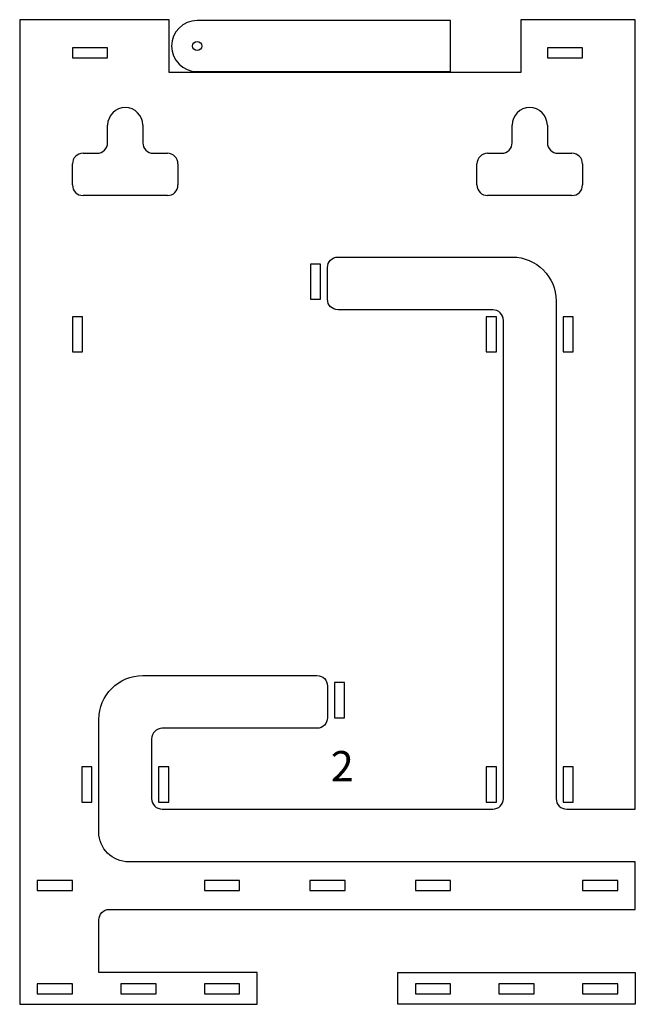
# Model space of a CAD drawing. Units: inches. Extents: x 123 to 298, y -289 to -9.
import ezdxf

# ---------------------------------------------------------------- set-up
doc = ezdxf.new("R2010")
doc.units = ezdxf.units.IN
doc.header["$MEASUREMENT"] = 0
doc.layers.add('Ebene 1', color=7, linetype='Continuous')
doc.layers.add('Ebene 2', color=7, linetype='Continuous')

# ---------------------------------------------------------------- blocks, each defined once
blk = doc.blocks.new('block 2')
at = {"layer": 'Ebene 1', "color": 7, "lineweight": 25}
blk.add_lwpolyline([(175.39, -282.74), (175.39, -285.59), (185.39, -285.59), (185.39, -282.74), (175.39, -282.74)], dxfattribs=at)
blk = doc.blocks.new('block 3')
at = {"layer": 'Ebene 1', "color": 7, "lineweight": 25}
blk.add_lwpolyline([(127.89, -282.74), (127.89, -285.59), (137.89, -285.59), (137.89, -282.74), (127.89, -282.74)], dxfattribs=at)
blk = doc.blocks.new('block 4')
at = {"layer": 'Ebene 1', "color": 7, "lineweight": 25}
blk.add_lwpolyline([(151.64, -282.74), (151.64, -285.59), (161.64, -285.59), (161.64, -282.74), (151.64, -282.74)], dxfattribs=at)
blk = doc.blocks.new('block 5')
at = {"layer": 'Ebene 1', "color": 7, "lineweight": 25}
blk.add_lwpolyline([(282.89, -253.42), (282.89, -256.27), (292.89, -256.27), (292.89, -253.42), (282.89, -253.42)], dxfattribs=at)
blk = doc.blocks.new('block 6')
at = {"layer": 'Ebene 1', "color": 7, "lineweight": 25}
blk.add_lwpolyline([(235.39, -253.42), (235.39, -256.27), (245.39, -256.27), (245.39, -253.42), (235.39, -253.42)], dxfattribs=at)
blk = doc.blocks.new('block 7')
at = {"layer": 'Ebene 1', "color": 7, "lineweight": 25}
blk.add_lwpolyline([(205.39, -253.42), (205.39, -256.27), (215.39, -256.27), (215.39, -253.42), (205.39, -253.42)], dxfattribs=at)
blk = doc.blocks.new('block 8')
at = {"layer": 'Ebene 1', "color": 7, "lineweight": 25}
blk.add_lwpolyline([(175.39, -253.42), (175.39, -256.27), (185.39, -256.27), (185.39, -253.42), (175.39, -253.42)], dxfattribs=at)
blk = doc.blocks.new('block 9')
at = {"layer": 'Ebene 1', "color": 7, "lineweight": 25}
blk.add_lwpolyline([(127.89, -253.42), (127.89, -256.27), (137.89, -256.27), (137.89, -253.42), (127.89, -253.42)], dxfattribs=at)
blk = doc.blocks.new('block 10')
at = {"layer": 'Ebene 1', "color": 7, "lineweight": 25}
blk.add_lwpolyline([(255.54, -93.09), (255.54, -103.09), (258.39, -103.09), (258.39, -93.09), (255.54, -93.09)], dxfattribs=at)
blk = doc.blocks.new('block 11')
at = {"layer": 'Ebene 1', "color": 7, "lineweight": 25}
blk.add_lwpolyline([(277.39, -221.09), (277.39, -231.09), (280.24, -231.09), (280.24, -221.09), (277.39, -221.09)], dxfattribs=at)
blk = doc.blocks.new('block 12')
at = {"layer": 'Ebene 1', "color": 7, "lineweight": 25}
blk.add_lwpolyline([(212.39, -197.09), (212.39, -207.09), (215.24, -207.09), (215.24, -197.09), (212.39, -197.09)], dxfattribs=at)
blk = doc.blocks.new('block 13')
at = {"layer": 'Ebene 1', "color": 7, "lineweight": 25}
blk.add_lwpolyline([(255.54, -221.09), (255.54, -231.09), (258.39, -231.09), (258.39, -221.09), (255.54, -221.09)], dxfattribs=at)
blk = doc.blocks.new('block 14')
at = {"layer": 'Ebene 1', "color": 7, "lineweight": 25}
blk.add_lwpolyline([(162.39, -221.09), (162.39, -231.09), (165.24, -231.09), (165.24, -221.09), (162.39, -221.09)], dxfattribs=at)
blk = doc.blocks.new('block 15')
at = {"layer": 'Ebene 1', "color": 7, "lineweight": 25}
blk.add_lwpolyline([(140.54, -221.09), (140.54, -231.09), (143.39, -231.09), (143.39, -221.09), (140.54, -221.09)], dxfattribs=at)
blk = doc.blocks.new('block 16')
at = {"layer": 'Ebene 1', "color": 7, "lineweight": 25}
blk.add_lwpolyline([(137.89, -93.09), (137.89, -103.09), (140.74, -103.09), (140.74, -93.09), (137.89, -93.09)], dxfattribs=at)
blk = doc.blocks.new('block 17')
at = {"layer": 'Ebene 1', "color": 7, "lineweight": 25}
blk.add_lwpolyline([(205.54, -78.09), (205.54, -88.09), (208.39, -88.09), (208.39, -78.09), (205.54, -78.09)], dxfattribs=at)
blk = doc.blocks.new('block 18')
at = {"layer": 'Ebene 1', "color": 7, "lineweight": 25}
blk.add_lwpolyline([(277.39, -93.09), (277.39, -103.09), (280.24, -103.09), (280.24, -93.09), (277.39, -93.09)], dxfattribs=at)
blk = doc.blocks.new('block 19')
at = {"layer": 'Ebene 1', "color": 7, "lineweight": 25}
blk.add_lwpolyline([(272.89, -16.59), (272.89, -19.44), (282.89, -19.44), (282.89, -16.59), (272.89, -16.59)], dxfattribs=at)
blk = doc.blocks.new('block 20')
at = {"layer": 'Ebene 1', "color": 7, "lineweight": 25}
blk.add_lwpolyline([(137.89, -16.59), (137.89, -19.44), (147.89, -19.44), (147.89, -16.59), (137.89, -16.59)], dxfattribs=at)
blk = doc.blocks.new('block 21')
at = {"layer": 'Ebene 1', "color": 7, "lineweight": 25}
blk.add_open_spline([(297.89, -261.59), (297.89, -261.59), (148.39, -261.59), (148.39, -261.59), (146.73, -261.59), (145.39, -262.93), (145.39, -264.59), (145.39, -264.59), (145.39, -279.59), (145.39, -279.59), (145.39, -279.59), (190.39, -279.59), (190.39, -279.59), (190.39, -279.59), (190.39, -288.59), (190.39, -288.59), (190.39, -288.59), (122.89, -288.59), (122.89, -288.59), (122.89, -288.59), (122.89, -8.59), (122.89, -8.59), (122.89, -8.59), (165.39, -8.59), (165.39, -8.59), (165.39, -8.59), (165.39, -23.59), (165.39, -23.59), (165.39, -23.59), (265.39, -23.59), (265.39, -23.59), (265.39, -23.59), (265.39, -8.59), (265.39, -8.59), (265.39, -8.59), (297.89, -8.59), (297.89, -8.59), (297.89, -8.59), (297.89, -233.09), (297.89, -233.09), (297.89, -233.09), (278.39, -233.09), (278.39, -233.09), (276.73, -233.09), (275.39, -231.75), (275.39, -230.09), (275.39, -230.09), (275.39, -88.59), (275.39, -88.59), (275.39, -81.69), (269.8, -76.09), (262.89, -76.09), (262.89, -76.09), (213.39, -76.09), (213.39, -76.09), (211.73, -76.09), (210.39, -77.43), (210.39, -79.09), (210.39, -79.09), (210.39, -88.09), (210.39, -88.09), (210.39, -89.75), (211.73, -91.09), (213.39, -91.09), (213.39, -91.09), (257.39, -91.09), (257.39, -91.09), (259.05, -91.09), (260.39, -92.44), (260.39, -94.09), (260.39, -94.09), (260.39, -230.09), (260.39, -230.09), (260.39, -231.75), (259.05, -233.09), (257.39, -233.09), (257.39, -233.09), (163.39, -233.09), (163.39, -233.09), (161.73, -233.09), (160.39, -231.75), (160.39, -230.09), (160.39, -230.09), (160.39, -213.09), (160.39, -213.09), (160.39, -211.43), (161.73, -210.09), (163.39, -210.09), (163.39, -210.09), (207.39, -210.09), (207.39, -210.09), (209.05, -210.09), (210.39, -208.75), (210.39, -207.09), (210.39, -207.09), (210.39, -198.09), (210.39, -198.09), (210.39, -196.43), (209.05, -195.09), (207.39, -195.09), (207.39, -195.09), (157.89, -195.09), (157.89, -195.09), (150.99, -195.09), (145.39, -200.69), (145.39, -207.59), (145.39, -207.59), (145.39, -239.59), (145.39, -239.59), (145.39, -244.29), (149.2, -248.09), (153.89, -248.09), (153.89, -248.09), (297.89, -248.09), (297.89, -248.09), (297.89, -248.09), (297.89, -261.59), (297.89, -261.59)], degree=3, knots=[0, 0, 0, 0, 1, 1, 1, 2, 2, 2, 3, 3, 3, 4, 4, 4, 5, 5, 5, 6, 6, 6, 7, 7, 7, 8, 8, 8, 9, 9, 9, 10, 10, 10, 11, 11, 11, 12, 12, 12, 13, 13, 13, 14, 14, 14, 15, 15, 15, 16, 16, 16, 17, 17, 17, 18, 18, 18, 19, 19, 19, 20, 20, 20, 21, 21, 21, 22, 22, 22, 23, 23, 23, 24, 24, 24, 25, 25, 25, 26, 26, 26, 27, 27, 27, 28, 28, 28, 29, 29, 29, 30, 30, 30, 31, 31, 31, 32, 32, 32, 33, 33, 33, 34, 34, 34, 35, 35, 35, 36, 36, 36, 37, 37, 37, 38, 38, 38, 39, 39, 39, 39], dxfattribs=at)
blk = doc.blocks.new('block 22')
at = {"layer": 'Ebene 1', "color": 7, "lineweight": 25}
blk.add_open_spline([(282.89, -49.59), (282.89, -47.93), (281.55, -46.59), (279.89, -46.59)], degree=3, dxfattribs=at)
blk = doc.blocks.new('block 23')
at = {"layer": 'Ebene 1', "color": 7, "lineweight": 25}
blk.add_lwpolyline([(282.89, -49.59), (282.89, -55.59)], dxfattribs=at)
blk = doc.blocks.new('block 24')
at = {"layer": 'Ebene 1', "color": 7, "lineweight": 25}
blk.add_open_spline([(279.89, -58.59), (281.55, -58.59), (282.89, -57.25), (282.89, -55.59)], degree=3, dxfattribs=at)
blk = doc.blocks.new('block 25')
at = {"layer": 'Ebene 1', "color": 7, "lineweight": 25}
blk.add_lwpolyline([(279.89, -58.59), (255.89, -58.59)], dxfattribs=at)
blk = doc.blocks.new('block 26')
at = {"layer": 'Ebene 1', "color": 7, "lineweight": 25}
blk.add_open_spline([(252.89, -55.59), (252.89, -57.25), (254.23, -58.59), (255.89, -58.59)], degree=3, dxfattribs=at)
blk = doc.blocks.new('block 27')
at = {"layer": 'Ebene 1', "color": 7, "lineweight": 25}
blk.add_lwpolyline([(252.89, -55.59), (252.89, -49.59)], dxfattribs=at)
blk = doc.blocks.new('block 28')
at = {"layer": 'Ebene 1', "color": 7, "lineweight": 25}
blk.add_open_spline([(255.89, -46.59), (254.23, -46.59), (252.89, -47.93), (252.89, -49.59)], degree=3, dxfattribs=at)
blk = doc.blocks.new('block 29')
at = {"layer": 'Ebene 1', "color": 7, "lineweight": 25}
blk.add_lwpolyline([(255.89, -46.59), (259.89, -46.59)], dxfattribs=at)
blk = doc.blocks.new('block 30')
at = {"layer": 'Ebene 1', "color": 7, "lineweight": 25}
blk.add_open_spline([(259.89, -46.59), (261.55, -46.59), (262.89, -45.25), (262.89, -43.59)], degree=3, dxfattribs=at)
blk = doc.blocks.new('block 31')
at = {"layer": 'Ebene 1', "color": 7, "lineweight": 25}
blk.add_lwpolyline([(262.89, -43.59), (262.89, -38.59)], dxfattribs=at)
blk = doc.blocks.new('block 32')
at = {"layer": 'Ebene 1', "color": 7, "lineweight": 25}
blk.add_open_spline([(272.89, -38.59), (272.89, -35.83), (270.65, -33.59), (267.89, -33.59), (265.13, -33.59), (262.89, -35.83), (262.89, -38.59)], degree=3, knots=[0, 0, 0, 0, 1, 1, 1, 2, 2, 2, 2], dxfattribs=at)
blk = doc.blocks.new('block 33')
at = {"layer": 'Ebene 1', "color": 7, "lineweight": 25}
blk.add_lwpolyline([(272.89, -38.59), (272.89, -43.59)], dxfattribs=at)
blk = doc.blocks.new('block 34')
at = {"layer": 'Ebene 1', "color": 7, "lineweight": 25}
blk.add_open_spline([(272.89, -43.59), (272.89, -45.25), (274.23, -46.59), (275.89, -46.59)], degree=3, dxfattribs=at)
blk = doc.blocks.new('block 35')
at = {"layer": 'Ebene 1', "color": 7, "lineweight": 25}
blk.add_lwpolyline([(275.89, -46.59), (279.89, -46.59)], dxfattribs=at)
blk = doc.blocks.new('block 36')
at = {"layer": 'Ebene 1', "color": 7, "lineweight": 25}
blk.add_open_spline([(140.89, -46.59), (139.23, -46.59), (137.89, -47.93), (137.89, -49.59)], degree=3, dxfattribs=at)
blk = doc.blocks.new('block 37')
at = {"layer": 'Ebene 1', "color": 7, "lineweight": 25}
blk.add_lwpolyline([(140.89, -46.59), (144.89, -46.59)], dxfattribs=at)
blk = doc.blocks.new('block 38')
at = {"layer": 'Ebene 1', "color": 7, "lineweight": 25}
blk.add_open_spline([(144.89, -46.59), (146.55, -46.59), (147.89, -45.25), (147.89, -43.59)], degree=3, dxfattribs=at)
blk = doc.blocks.new('block 39')
at = {"layer": 'Ebene 1', "color": 7, "lineweight": 25}
blk.add_lwpolyline([(147.89, -43.59), (147.89, -38.59)], dxfattribs=at)
blk = doc.blocks.new('block 40')
at = {"layer": 'Ebene 1', "color": 7, "lineweight": 25}
blk.add_open_spline([(157.89, -38.59), (157.89, -35.83), (155.65, -33.59), (152.89, -33.59), (150.13, -33.59), (147.89, -35.83), (147.89, -38.59)], degree=3, knots=[0, 0, 0, 0, 1, 1, 1, 2, 2, 2, 2], dxfattribs=at)
blk = doc.blocks.new('block 41')
at = {"layer": 'Ebene 1', "color": 7, "lineweight": 25}
blk.add_lwpolyline([(157.89, -38.59), (157.89, -43.59)], dxfattribs=at)
blk = doc.blocks.new('block 42')
at = {"layer": 'Ebene 1', "color": 7, "lineweight": 25}
blk.add_open_spline([(157.89, -43.59), (157.89, -45.25), (159.23, -46.59), (160.89, -46.59)], degree=3, dxfattribs=at)
blk = doc.blocks.new('block 43')
at = {"layer": 'Ebene 1', "color": 7, "lineweight": 25}
blk.add_lwpolyline([(160.89, -46.59), (164.89, -46.59)], dxfattribs=at)
blk = doc.blocks.new('block 44')
at = {"layer": 'Ebene 1', "color": 7, "lineweight": 25}
blk.add_open_spline([(167.89, -49.59), (167.89, -47.93), (166.55, -46.59), (164.89, -46.59)], degree=3, dxfattribs=at)
blk = doc.blocks.new('block 45')
at = {"layer": 'Ebene 1', "color": 7, "lineweight": 25}
blk.add_lwpolyline([(167.89, -49.59), (167.89, -55.59)], dxfattribs=at)
blk = doc.blocks.new('block 46')
at = {"layer": 'Ebene 1', "color": 7, "lineweight": 25}
blk.add_open_spline([(164.89, -58.59), (166.55, -58.59), (167.89, -57.25), (167.89, -55.59)], degree=3, dxfattribs=at)
blk = doc.blocks.new('block 47')
at = {"layer": 'Ebene 1', "color": 7, "lineweight": 25}
blk.add_lwpolyline([(164.89, -58.59), (140.89, -58.59)], dxfattribs=at)
blk = doc.blocks.new('block 48')
at = {"layer": 'Ebene 1', "color": 7, "lineweight": 25}
blk.add_open_spline([(137.89, -55.59), (137.89, -57.25), (139.23, -58.59), (140.89, -58.59)], degree=3, dxfattribs=at)
blk = doc.blocks.new('block 49')
at = {"layer": 'Ebene 1', "color": 7, "lineweight": 25}
blk.add_lwpolyline([(137.89, -55.59), (137.89, -49.59)], dxfattribs=at)
blk = doc.blocks.new('block 50')
at = {"layer": 'Ebene 1', "color": 7, "lineweight": 25}
blk.add_lwpolyline([(282.89, -282.74), (282.89, -285.59), (292.89, -285.59), (292.89, -282.74), (282.89, -282.74)], dxfattribs=at)
blk = doc.blocks.new('block 51')
at = {"layer": 'Ebene 1', "color": 7, "lineweight": 25}
blk.add_lwpolyline([(259.14, -282.74), (259.14, -285.59), (269.14, -285.59), (269.14, -282.74), (259.14, -282.74)], dxfattribs=at)
blk = doc.blocks.new('block 52')
at = {"layer": 'Ebene 1', "color": 7, "lineweight": 25}
blk.add_lwpolyline([(235.39, -282.74), (235.39, -285.59), (245.39, -285.59), (245.39, -282.74), (235.39, -282.74)], dxfattribs=at)
blk = doc.blocks.new('block 53')
at = {"layer": 'Ebene 1', "color": 7, "lineweight": 25}
blk.add_lwpolyline([(230.39, -279.59), (297.89, -279.59), (297.89, -288.59), (230.39, -288.59), (230.39, -279.59)], dxfattribs=at)
blk = doc.blocks.new('block 54')
at = {"layer": 'Ebene 1', "color": 7, "lineweight": 25}
blk.add_open_spline([(174.63, -16.09), (174.63, -15.37), (174.04, -14.79), (173.33, -14.79), (172.61, -14.79), (172.03, -15.37), (172.03, -16.09), (172.03, -16.81), (172.61, -17.39), (173.33, -17.39), (174.04, -17.39), (174.63, -16.81), (174.63, -16.09), (174.63, -16.09), (174.63, -16.09), (174.63, -16.09)], degree=3, knots=[0, 0, 0, 0, 1, 1, 1, 2, 2, 2, 3, 3, 3, 4, 4, 4, 5, 5, 5, 5], dxfattribs=at)
blk = doc.blocks.new('block 55')
at = {"layer": 'Ebene 1', "color": 7, "lineweight": 25}
blk.add_open_spline([(173.33, -8.84), (173.33, -8.84), (245.39, -8.84), (245.39, -8.84), (245.39, -8.84), (245.39, -23.34), (245.39, -23.34), (245.39, -23.34), (173.33, -23.34), (173.33, -23.34), (169.32, -23.34), (166.08, -20.1), (166.08, -16.09), (166.08, -12.09), (169.32, -8.84), (173.33, -8.84)], degree=3, knots=[0, 0, 0, 0, 1, 1, 1, 2, 2, 2, 3, 3, 3, 4, 4, 4, 5, 5, 5, 5], dxfattribs=at)
blk = doc.blocks.new('block 56')
at = {"layer": 'Ebene 1', "color": 7, "lineweight": 25}
blk.add_lwpolyline([(175.39, -282.74), (175.39, -285.59), (185.39, -285.59), (185.39, -282.74), (175.39, -282.74)], dxfattribs=at)
blk = doc.blocks.new('block 57')
at = {"layer": 'Ebene 1', "color": 7, "lineweight": 25}
blk.add_lwpolyline([(127.89, -282.74), (127.89, -285.59), (137.89, -285.59), (137.89, -282.74), (127.89, -282.74)], dxfattribs=at)
blk = doc.blocks.new('block 58')
at = {"layer": 'Ebene 1', "color": 7, "lineweight": 25}
blk.add_lwpolyline([(151.64, -282.74), (151.64, -285.59), (161.64, -285.59), (161.64, -282.74), (151.64, -282.74)], dxfattribs=at)
blk = doc.blocks.new('block 59')
at = {"layer": 'Ebene 1', "color": 7, "lineweight": 25}
blk.add_lwpolyline([(282.89, -253.42), (282.89, -256.27), (292.89, -256.27), (292.89, -253.42), (282.89, -253.42)], dxfattribs=at)
blk = doc.blocks.new('block 60')
at = {"layer": 'Ebene 1', "color": 7, "lineweight": 25}
blk.add_lwpolyline([(235.39, -253.42), (235.39, -256.27), (245.39, -256.27), (245.39, -253.42), (235.39, -253.42)], dxfattribs=at)
blk = doc.blocks.new('block 61')
at = {"layer": 'Ebene 1', "color": 7, "lineweight": 25}
blk.add_lwpolyline([(205.39, -253.42), (205.39, -256.27), (215.39, -256.27), (215.39, -253.42), (205.39, -253.42)], dxfattribs=at)
blk = doc.blocks.new('block 62')
at = {"layer": 'Ebene 1', "color": 7, "lineweight": 25}
blk.add_lwpolyline([(175.39, -253.42), (175.39, -256.27), (185.39, -256.27), (185.39, -253.42), (175.39, -253.42)], dxfattribs=at)
blk = doc.blocks.new('block 63')
at = {"layer": 'Ebene 1', "color": 7, "lineweight": 25}
blk.add_lwpolyline([(127.89, -253.42), (127.89, -256.27), (137.89, -256.27), (137.89, -253.42), (127.89, -253.42)], dxfattribs=at)
blk = doc.blocks.new('block 64')
at = {"layer": 'Ebene 1', "color": 7, "lineweight": 25}
blk.add_lwpolyline([(255.54, -93.09), (255.54, -103.09), (258.39, -103.09), (258.39, -93.09), (255.54, -93.09)], dxfattribs=at)
blk = doc.blocks.new('block 65')
at = {"layer": 'Ebene 1', "color": 7, "lineweight": 25}
blk.add_lwpolyline([(277.39, -221.09), (277.39, -231.09), (280.24, -231.09), (280.24, -221.09), (277.39, -221.09)], dxfattribs=at)
blk = doc.blocks.new('block 66')
at = {"layer": 'Ebene 1', "color": 7, "lineweight": 25}
blk.add_lwpolyline([(212.39, -197.09), (212.39, -207.09), (215.24, -207.09), (215.24, -197.09), (212.39, -197.09)], dxfattribs=at)
blk = doc.blocks.new('block 67')
at = {"layer": 'Ebene 1', "color": 7, "lineweight": 25}
blk.add_lwpolyline([(255.54, -221.09), (255.54, -231.09), (258.39, -231.09), (258.39, -221.09), (255.54, -221.09)], dxfattribs=at)
blk = doc.blocks.new('block 68')
at = {"layer": 'Ebene 1', "color": 7, "lineweight": 25}
blk.add_lwpolyline([(162.39, -221.09), (162.39, -231.09), (165.24, -231.09), (165.24, -221.09), (162.39, -221.09)], dxfattribs=at)
blk = doc.blocks.new('block 69')
at = {"layer": 'Ebene 1', "color": 7, "lineweight": 25}
blk.add_lwpolyline([(140.54, -221.09), (140.54, -231.09), (143.39, -231.09), (143.39, -221.09), (140.54, -221.09)], dxfattribs=at)
blk = doc.blocks.new('block 70')
at = {"layer": 'Ebene 1', "color": 7, "lineweight": 25}
blk.add_lwpolyline([(137.89, -93.09), (137.89, -103.09), (140.74, -103.09), (140.74, -93.09), (137.89, -93.09)], dxfattribs=at)
blk = doc.blocks.new('block 71')
at = {"layer": 'Ebene 1', "color": 7, "lineweight": 25}
blk.add_lwpolyline([(205.54, -78.09), (205.54, -88.09), (208.39, -88.09), (208.39, -78.09), (205.54, -78.09)], dxfattribs=at)
blk = doc.blocks.new('block 72')
at = {"layer": 'Ebene 1', "color": 7, "lineweight": 25}
blk.add_lwpolyline([(277.39, -93.09), (277.39, -103.09), (280.24, -103.09), (280.24, -93.09), (277.39, -93.09)], dxfattribs=at)
blk = doc.blocks.new('block 73')
at = {"layer": 'Ebene 1', "color": 7, "lineweight": 25}
blk.add_lwpolyline([(272.89, -16.59), (272.89, -19.44), (282.89, -19.44), (282.89, -16.59), (272.89, -16.59)], dxfattribs=at)
blk = doc.blocks.new('block 74')
at = {"layer": 'Ebene 1', "color": 7, "lineweight": 25}
blk.add_lwpolyline([(137.89, -16.59), (137.89, -19.44), (147.89, -19.44), (147.89, -16.59), (137.89, -16.59)], dxfattribs=at)
blk = doc.blocks.new('block 75')
at = {"layer": 'Ebene 1', "color": 7, "lineweight": 25}
blk.add_open_spline([(297.89, -261.59), (297.89, -261.59), (148.39, -261.59), (148.39, -261.59), (146.73, -261.59), (145.39, -262.93), (145.39, -264.59), (145.39, -264.59), (145.39, -279.59), (145.39, -279.59), (145.39, -279.59), (190.39, -279.59), (190.39, -279.59), (190.39, -279.59), (190.39, -288.59), (190.39, -288.59), (190.39, -288.59), (122.89, -288.59), (122.89, -288.59), (122.89, -288.59), (122.89, -8.59), (122.89, -8.59), (122.89, -8.59), (165.39, -8.59), (165.39, -8.59), (165.39, -8.59), (165.39, -23.59), (165.39, -23.59), (165.39, -23.59), (265.39, -23.59), (265.39, -23.59), (265.39, -23.59), (265.39, -8.59), (265.39, -8.59), (265.39, -8.59), (297.89, -8.59), (297.89, -8.59), (297.89, -8.59), (297.89, -233.09), (297.89, -233.09), (297.89, -233.09), (278.39, -233.09), (278.39, -233.09), (276.73, -233.09), (275.39, -231.75), (275.39, -230.09), (275.39, -230.09), (275.39, -88.59), (275.39, -88.59), (275.39, -81.69), (269.8, -76.09), (262.89, -76.09), (262.89, -76.09), (213.39, -76.09), (213.39, -76.09), (211.73, -76.09), (210.39, -77.43), (210.39, -79.09), (210.39, -79.09), (210.39, -88.09), (210.39, -88.09), (210.39, -89.75), (211.73, -91.09), (213.39, -91.09), (213.39, -91.09), (257.39, -91.09), (257.39, -91.09), (259.05, -91.09), (260.39, -92.44), (260.39, -94.09), (260.39, -94.09), (260.39, -230.09), (260.39, -230.09), (260.39, -231.75), (259.05, -233.09), (257.39, -233.09), (257.39, -233.09), (163.39, -233.09), (163.39, -233.09), (161.73, -233.09), (160.39, -231.75), (160.39, -230.09), (160.39, -230.09), (160.39, -213.09), (160.39, -213.09), (160.39, -211.43), (161.73, -210.09), (163.39, -210.09), (163.39, -210.09), (207.39, -210.09), (207.39, -210.09), (209.05, -210.09), (210.39, -208.75), (210.39, -207.09), (210.39, -207.09), (210.39, -198.09), (210.39, -198.09), (210.39, -196.43), (209.05, -195.09), (207.39, -195.09), (207.39, -195.09), (157.89, -195.09), (157.89, -195.09), (150.99, -195.09), (145.39, -200.69), (145.39, -207.59), (145.39, -207.59), (145.39, -239.59), (145.39, -239.59), (145.39, -244.29), (149.2, -248.09), (153.89, -248.09), (153.89, -248.09), (297.89, -248.09), (297.89, -248.09), (297.89, -248.09), (297.89, -261.59), (297.89, -261.59)], degree=3, knots=[0, 0, 0, 0, 1, 1, 1, 2, 2, 2, 3, 3, 3, 4, 4, 4, 5, 5, 5, 6, 6, 6, 7, 7, 7, 8, 8, 8, 9, 9, 9, 10, 10, 10, 11, 11, 11, 12, 12, 12, 13, 13, 13, 14, 14, 14, 15, 15, 15, 16, 16, 16, 17, 17, 17, 18, 18, 18, 19, 19, 19, 20, 20, 20, 21, 21, 21, 22, 22, 22, 23, 23, 23, 24, 24, 24, 25, 25, 25, 26, 26, 26, 27, 27, 27, 28, 28, 28, 29, 29, 29, 30, 30, 30, 31, 31, 31, 32, 32, 32, 33, 33, 33, 34, 34, 34, 35, 35, 35, 36, 36, 36, 37, 37, 37, 38, 38, 38, 39, 39, 39, 39], dxfattribs=at)
blk = doc.blocks.new('block 76')
at = {"layer": 'Ebene 1', "color": 7, "lineweight": 25}
blk.add_open_spline([(282.89, -49.59), (282.89, -47.93), (281.55, -46.59), (279.89, -46.59)], degree=3, dxfattribs=at)
blk = doc.blocks.new('block 77')
at = {"layer": 'Ebene 1', "color": 7, "lineweight": 25}
blk.add_lwpolyline([(282.89, -49.59), (282.89, -55.59)], dxfattribs=at)
blk = doc.blocks.new('block 78')
at = {"layer": 'Ebene 1', "color": 7, "lineweight": 25}
blk.add_open_spline([(279.89, -58.59), (281.55, -58.59), (282.89, -57.25), (282.89, -55.59)], degree=3, dxfattribs=at)
blk = doc.blocks.new('block 79')
at = {"layer": 'Ebene 1', "color": 7, "lineweight": 25}
blk.add_lwpolyline([(279.89, -58.59), (255.89, -58.59)], dxfattribs=at)
blk = doc.blocks.new('block 80')
at = {"layer": 'Ebene 1', "color": 7, "lineweight": 25}
blk.add_open_spline([(252.89, -55.59), (252.89, -57.25), (254.23, -58.59), (255.89, -58.59)], degree=3, dxfattribs=at)
blk = doc.blocks.new('block 81')
at = {"layer": 'Ebene 1', "color": 7, "lineweight": 25}
blk.add_lwpolyline([(252.89, -55.59), (252.89, -49.59)], dxfattribs=at)
blk = doc.blocks.new('block 82')
at = {"layer": 'Ebene 1', "color": 7, "lineweight": 25}
blk.add_open_spline([(255.89, -46.59), (254.23, -46.59), (252.89, -47.93), (252.89, -49.59)], degree=3, dxfattribs=at)
blk = doc.blocks.new('block 83')
at = {"layer": 'Ebene 1', "color": 7, "lineweight": 25}
blk.add_lwpolyline([(255.89, -46.59), (259.89, -46.59)], dxfattribs=at)
blk = doc.blocks.new('block 84')
at = {"layer": 'Ebene 1', "color": 7, "lineweight": 25}
blk.add_open_spline([(259.89, -46.59), (261.55, -46.59), (262.89, -45.25), (262.89, -43.59)], degree=3, dxfattribs=at)
blk = doc.blocks.new('block 85')
at = {"layer": 'Ebene 1', "color": 7, "lineweight": 25}
blk.add_lwpolyline([(262.89, -43.59), (262.89, -38.59)], dxfattribs=at)
blk = doc.blocks.new('block 86')
at = {"layer": 'Ebene 1', "color": 7, "lineweight": 25}
blk.add_open_spline([(272.89, -38.59), (272.89, -35.83), (270.65, -33.59), (267.89, -33.59), (265.13, -33.59), (262.89, -35.83), (262.89, -38.59)], degree=3, knots=[0, 0, 0, 0, 1, 1, 1, 2, 2, 2, 2], dxfattribs=at)
blk = doc.blocks.new('block 87')
at = {"layer": 'Ebene 1', "color": 7, "lineweight": 25}
blk.add_lwpolyline([(272.89, -38.59), (272.89, -43.59)], dxfattribs=at)
blk = doc.blocks.new('block 88')
at = {"layer": 'Ebene 1', "color": 7, "lineweight": 25}
blk.add_open_spline([(272.89, -43.59), (272.89, -45.25), (274.23, -46.59), (275.89, -46.59)], degree=3, dxfattribs=at)
blk = doc.blocks.new('block 89')
at = {"layer": 'Ebene 1', "color": 7, "lineweight": 25}
blk.add_lwpolyline([(275.89, -46.59), (279.89, -46.59)], dxfattribs=at)
blk = doc.blocks.new('block 90')
at = {"layer": 'Ebene 1', "color": 7, "lineweight": 25}
blk.add_open_spline([(140.89, -46.59), (139.23, -46.59), (137.89, -47.93), (137.89, -49.59)], degree=3, dxfattribs=at)
blk = doc.blocks.new('block 91')
at = {"layer": 'Ebene 1', "color": 7, "lineweight": 25}
blk.add_lwpolyline([(140.89, -46.59), (144.89, -46.59)], dxfattribs=at)
blk = doc.blocks.new('block 92')
at = {"layer": 'Ebene 1', "color": 7, "lineweight": 25}
blk.add_open_spline([(144.89, -46.59), (146.55, -46.59), (147.89, -45.25), (147.89, -43.59)], degree=3, dxfattribs=at)
blk = doc.blocks.new('block 93')
at = {"layer": 'Ebene 1', "color": 7, "lineweight": 25}
blk.add_lwpolyline([(147.89, -43.59), (147.89, -38.59)], dxfattribs=at)
blk = doc.blocks.new('block 94')
at = {"layer": 'Ebene 1', "color": 7, "lineweight": 25}
blk.add_open_spline([(157.89, -38.59), (157.89, -35.83), (155.65, -33.59), (152.89, -33.59), (150.13, -33.59), (147.89, -35.83), (147.89, -38.59)], degree=3, knots=[0, 0, 0, 0, 1, 1, 1, 2, 2, 2, 2], dxfattribs=at)
blk = doc.blocks.new('block 95')
at = {"layer": 'Ebene 1', "color": 7, "lineweight": 25}
blk.add_lwpolyline([(157.89, -38.59), (157.89, -43.59)], dxfattribs=at)
blk = doc.blocks.new('block 96')
at = {"layer": 'Ebene 1', "color": 7, "lineweight": 25}
blk.add_open_spline([(157.89, -43.59), (157.89, -45.25), (159.23, -46.59), (160.89, -46.59)], degree=3, dxfattribs=at)
blk = doc.blocks.new('block 97')
at = {"layer": 'Ebene 1', "color": 7, "lineweight": 25}
blk.add_lwpolyline([(160.89, -46.59), (164.89, -46.59)], dxfattribs=at)
blk = doc.blocks.new('block 98')
at = {"layer": 'Ebene 1', "color": 7, "lineweight": 25}
blk.add_open_spline([(167.89, -49.59), (167.89, -47.93), (166.55, -46.59), (164.89, -46.59)], degree=3, dxfattribs=at)
blk = doc.blocks.new('block 99')
at = {"layer": 'Ebene 1', "color": 7, "lineweight": 25}
blk.add_lwpolyline([(167.89, -49.59), (167.89, -55.59)], dxfattribs=at)
blk = doc.blocks.new('block 100')
at = {"layer": 'Ebene 1', "color": 7, "lineweight": 25}
blk.add_open_spline([(164.89, -58.59), (166.55, -58.59), (167.89, -57.25), (167.89, -55.59)], degree=3, dxfattribs=at)
blk = doc.blocks.new('block 101')
at = {"layer": 'Ebene 1', "color": 7, "lineweight": 25}
blk.add_lwpolyline([(164.89, -58.59), (140.89, -58.59)], dxfattribs=at)
blk = doc.blocks.new('block 102')
at = {"layer": 'Ebene 1', "color": 7, "lineweight": 25}
blk.add_open_spline([(137.89, -55.59), (137.89, -57.25), (139.23, -58.59), (140.89, -58.59)], degree=3, dxfattribs=at)
blk = doc.blocks.new('block 103')
at = {"layer": 'Ebene 1', "color": 7, "lineweight": 25}
blk.add_lwpolyline([(137.89, -55.59), (137.89, -49.59)], dxfattribs=at)
blk = doc.blocks.new('block 104')
at = {"layer": 'Ebene 1', "color": 7, "lineweight": 25}
blk.add_lwpolyline([(282.89, -282.74), (282.89, -285.59), (292.89, -285.59), (292.89, -282.74), (282.89, -282.74)], dxfattribs=at)
blk = doc.blocks.new('block 105')
at = {"layer": 'Ebene 1', "color": 7, "lineweight": 25}
blk.add_lwpolyline([(259.14, -282.74), (259.14, -285.59), (269.14, -285.59), (269.14, -282.74), (259.14, -282.74)], dxfattribs=at)
blk = doc.blocks.new('block 106')
at = {"layer": 'Ebene 1', "color": 7, "lineweight": 25}
blk.add_lwpolyline([(235.39, -282.74), (235.39, -285.59), (245.39, -285.59), (245.39, -282.74), (235.39, -282.74)], dxfattribs=at)
blk = doc.blocks.new('block 107')
at = {"layer": 'Ebene 1', "color": 7, "lineweight": 25}
blk.add_lwpolyline([(230.39, -279.59), (297.89, -279.59), (297.89, -288.59), (230.39, -288.59), (230.39, -279.59)], dxfattribs=at)
blk = doc.blocks.new('block 108')
at = {"layer": 'Ebene 1', "color": 7, "lineweight": 25}
blk.add_open_spline([(174.63, -16.09), (174.63, -15.37), (174.04, -14.79), (173.33, -14.79), (172.61, -14.79), (172.03, -15.37), (172.03, -16.09), (172.03, -16.81), (172.61, -17.39), (173.33, -17.39), (174.04, -17.39), (174.63, -16.81), (174.63, -16.09), (174.63, -16.09), (174.63, -16.09), (174.63, -16.09)], degree=3, knots=[0, 0, 0, 0, 1, 1, 1, 2, 2, 2, 3, 3, 3, 4, 4, 4, 5, 5, 5, 5], dxfattribs=at)
blk = doc.blocks.new('block 109')
at = {"layer": 'Ebene 1', "color": 7, "lineweight": 25}
blk.add_open_spline([(173.33, -8.84), (173.33, -8.84), (245.39, -8.84), (245.39, -8.84), (245.39, -8.84), (245.39, -23.34), (245.39, -23.34), (245.39, -23.34), (173.33, -23.34), (173.33, -23.34), (169.32, -23.34), (166.08, -20.1), (166.08, -16.09), (166.08, -12.09), (169.32, -8.84), (173.33, -8.84)], degree=3, knots=[0, 0, 0, 0, 1, 1, 1, 2, 2, 2, 3, 3, 3, 4, 4, 4, 5, 5, 5, 5], dxfattribs=at)

msp = doc.modelspace()

# ---------------------------------------------------------------- block references
at = {"layer": 'Ebene 1'}
for name in ['block 21', 'block 75', 'block 55', 'block 109', 'block 20', 'block 74', 'block 54', 'block 108', 'block 19', 'block 73', 'block 40', 'block 94', 'block 32', 'block 86', 'block 39', 'block 93', 'block 41', 'block 95', 'block 31', 'block 85', 'block 33', 'block 87', 'block 38', 'block 92', 'block 42', 'block 96', 'block 30', 'block 84', 'block 34', 'block 88', 'block 36', 'block 90', 'block 37', 'block 91', 'block 43', 'block 97', 'block 44', 'block 98', 'block 28', 'block 82', 'block 29', 'block 83', 'block 35', 'block 89', 'block 22', 'block 76', 'block 49', 'block 103', 'block 45', 'block 99', 'block 27', 'block 81', 'block 23', 'block 77', 'block 48', 'block 102', 'block 46', 'block 100', 'block 26', 'block 80', 'block 24', 'block 78', 'block 47', 'block 101', 'block 25', 'block 79', 'block 17', 'block 71', 'block 16', 'block 70', 'block 10', 'block 64', 'block 18', 'block 72', 'block 12', 'block 66', 'block 15', 'block 69', 'block 14', 'block 68', 'block 13', 'block 67', 'block 11', 'block 65', 'block 9', 'block 63', 'block 8', 'block 62', 'block 7', 'block 61', 'block 6', 'block 60', 'block 5', 'block 59', 'block 53', 'block 107', 'block 3', 'block 57', 'block 4', 'block 58', 'block 2', 'block 56', 'block 52', 'block 106', 'block 51', 'block 105', 'block 50', 'block 104']:
    msp.add_blockref(name, (0, 0), dxfattribs=at)

# ---------------------------------------------------------------- texts
at = {"layer": 'Ebene 2', "color": 7, "insert": (211.31, -225.2), "char_height": 8.636, "attachment_point": 7}
msp.add_mtext('\\fMyriad Pro|b0|i0|c0|p34;\\W1;2', dxfattribs=at)

doc.saveas('drawing.dxf')
